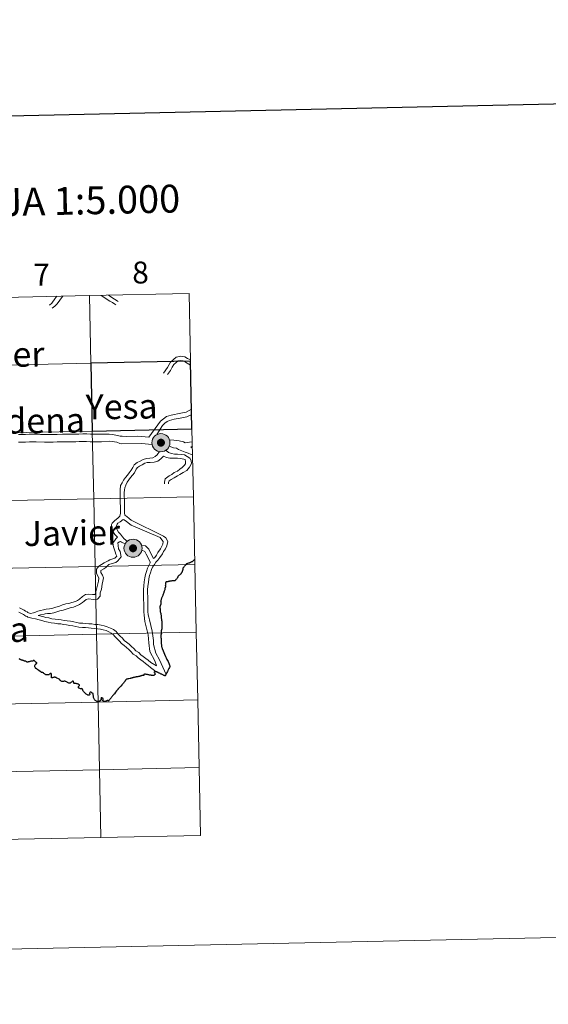
# Model space of a CAD drawing. Units: metres. Extents: x 644390 to 648907, y 720497 to 723561.
# Drawn here: x 645526 to 645743, y 720497 to 720902 of the extents above; entities that cross this region are included whole.
import ezdxf
from ezdxf.enums import TextEntityAlignment as Align

# ---------------------------------------------------------------- set-up
doc = ezdxf.new("R2010")
doc.units = ezdxf.units.M
doc.header["$MEASUREMENT"] = 0
doc.layers.add('Carátula', color=7, linetype='Continuous', lineweight=5)
doc.styles.add('Style-arial', font='arial.shx', dxfattribs={"bigfont": 'arialbig.shx'})

msp = doc.modelspace()

# ---------------------------------------------------------------- hatches: boundary and pattern name
at = {"layer": 'Carátula', "linetype": 'Continuous', "lineweight": 5}
h = msp.add_hatch(color=250, dxfattribs=at)
edge = h.paths.add_edge_path()
edge.add_arc((645583.76, 720727.98), 3.73, 179.5498, 539.5498)
h = msp.add_hatch(color=7, dxfattribs=at)
edge = h.paths.add_edge_path()
edge.add_arc((645583.76, 720727.98), 1.66, 167.4638, 527.4638)
h = msp.add_hatch(color=250, dxfattribs=at)
edge = h.paths.add_edge_path()
edge.add_arc((645572.29, 720684.57), 3.73, 179.5498, 539.5498)
h = msp.add_hatch(color=7, dxfattribs=at)
edge = h.paths.add_edge_path()
edge.add_arc((645572.29, 720684.57), 1.66, 167.4638, 527.4638)

# ---------------------------------------------------------------- linework, layer by layer
at = {"layer": 'Carátula', "color": 7, "linetype": 'Continuous', "lineweight": 25, "flags": 128}
for points in [[(645200.15, 723270.96), (645253.42, 720856.55), (648807.54, 720934.96), (648754.34, 723346.37), (645200.15, 723270.96)], [(645595.94, 720761.49), (645554.96, 720760.62), (645555.55, 720732.77), (645596.53, 720733.64)], [(645596.53, 720733.64), (645595.94, 720761.49)], [(645592.91, 720676.37), (645592.97, 720676.45), (645593.08, 720676.61), (645593.17, 720676.76), (645593.34, 720676.96), (645593.5, 720677.19), (645593.62, 720677.33), (645593.75, 720677.46), (645593.83, 720677.57), (645593.91, 720677.66), (645593.99, 720677.74), (645594.11, 720677.87), (645594.2, 720678.06), (645594.41, 720678.23), (645594.58, 720678.31), (645594.86, 720678.41), (645595.19, 720678.51), (645595.52, 720678.6), (645595.67, 720678.64), (645595.76, 720678.7), (645595.88, 720678.78), (645596.04, 720678.88), (645596.32, 720679), (645596.52, 720679.08), (645596.7, 720679.17), (645596.83, 720679.25), (645597.03, 720679.4), (645597.31, 720679.69), (645597.52, 720679.88), (645597.67, 720680.03)], [(645583.75, 720662.74), (645583.75, 720662.81), (645583.75, 720662.83), (645583.77, 720662.99), (645583.83, 720663.15), (645583.93, 720663.41), (645583.98, 720663.57), (645584.01, 720663.83), (645584.1, 720664.06), (645584.16, 720664.24), (645584.63, 720665.31), (645584.68, 720665.42), (645584.78, 720665.76), (645584.89, 720666.04), (645585.28, 720667.08), (645585.37, 720667.34), (645585.44, 720667.65), (645585.48, 720667.93), (645585.49, 720667.96), (645585.48, 720668.05), (645585.53, 720668.17), (645585.57, 720668.31), (645585.65, 720668.45), (645585.67, 720668.5), (645585.71, 720668.58), (645585.72, 720668.67), (645585.72, 720668.87), (645585.66, 720669.09), (645585.66, 720669.19), (645585.71, 720669.19), (645585.72, 720669.45), (645585.72, 720669.6), (645585.71, 720669.78), (645585.72, 720669.91), (645585.74, 720670.05), (645585.74, 720670.11), (645585.76, 720670.26), (645585.78, 720670.38), (645585.82, 720670.5), (645585.87, 720670.64), (645585.93, 720670.77), (645586.06, 720670.84), (645586.16, 720670.87), (645586.22, 720670.88), (645586.3, 720670.88), (645586.39, 720670.89), (645586.53, 720670.9), (645586.68, 720670.92), (645586.84, 720670.97), (645586.98, 720671.01), (645587.06, 720671.01), (645587.25, 720671.04), (645587.45, 720671.1), (645587.6, 720671.12), (645587.78, 720671.15), (645588.07, 720671.19), (645588.34, 720671.25), (645588.52, 720671.28), (645588.67, 720671.3), (645588.86, 720671.33), (645589.04, 720671.35), (645589.19, 720671.36), (645589.33, 720671.34), (645589.48, 720671.33), (645589.57, 720671.35), (645589.69, 720671.43), (645589.9, 720671.61), (645590.08, 720671.79), (645590.31, 720672.03), (645590.47, 720672.2), (645590.63, 720672.36), (645590.72, 720672.56), (645590.85, 720672.88), (645590.91, 720673.02), (645590.98, 720673.17), (645591, 720673.22), (645591.01, 720673.25), (645591.29, 720673.47), (645591.58, 720673.69), (645591.85, 720673.88), (645591.99, 720674), (645592.05, 720674.05), (645592.1, 720674.13), (645592.18, 720674.27), (645592.27, 720674.41), (645592.32, 720674.48), (645592.4, 720674.61), (645592.47, 720674.78), (645592.53, 720674.87), (645592.57, 720674.95), (645592.62, 720675.05), (645592.68, 720675.23), (645592.75, 720675.45), (645592.78, 720675.61), (645592.82, 720675.74), (645592.86, 720675.88), (645592.87, 720676.03), (645592.86, 720676.14), (645592.86, 720676.21), (645592.87, 720676.28), (645592.91, 720676.37)], [(645583.75, 720662.74), (645583.72, 720662.6), (645583.72, 720662.51), (645583.73, 720662.44), (645583.72, 720662.39), (645583.72, 720662.35), (645583.72, 720662.29), (645583.72, 720662.22), (645583.71, 720662.17), (645583.71, 720662.12), (645583.71, 720662.02), (645583.73, 720661.82), (645583.73, 720661.74), (645583.73, 720661.67), (645583.72, 720661.62), (645583.7, 720661.58), (645583.69, 720661.49), (645583.68, 720661.44), (645583.66, 720661.39), (645583.64, 720661.34), (645583.61, 720661.27), (645583.55, 720661.18), (645583.52, 720661.1), (645583.48, 720661.01), (645583.45, 720660.93), (645583.45, 720660.88), (645583.4, 720660.76), (645583.36, 720660.65), (645583.34, 720660.58), (645583.32, 720660.53), (645583.32, 720660.49), (645583.33, 720660.42), (645583.33, 720660.34), (645583.33, 720660.26), (645583.34, 720660.18), (645583.34, 720660.12), (645583.35, 720660.06), (645583.35, 720660), (645583.37, 720659.9), (645583.38, 720659.81), (645583.39, 720659.69), (645583.4, 720659.54), (645583.43, 720659.37), (645583.44, 720659.32), (645583.45, 720659.25), (645583.46, 720659.14), (645583.46, 720659), (645583.46, 720658.82), (645583.45, 720658.71), (645583.46, 720658.59), (645583.49, 720658.49), (645583.51, 720658.38), (645583.57, 720658.21), (645583.62, 720658.06), (645583.67, 720657.88), (645583.71, 720657.72), (645583.75, 720657.57), (645583.76, 720657.5), (645583.76, 720657.41), (645583.78, 720657.3), (645583.8, 720657.09), (645583.81, 720656.86), (645583.84, 720656.6), (645583.85, 720656.34), (645583.9, 720656.02), (645583.91, 720655.77), (645583.93, 720655.59), (645583.97, 720655.3), (645584.01, 720655.04), (645584.04, 720654.83), (645584.07, 720654.65), (645584.08, 720654.45), (645584.12, 720654.23), (645584.13, 720654.07), (645584.13, 720653.94), (645584.14, 720653.72), (645584.14, 720653.47), (645584.16, 720653.24), (645584.16, 720653.1), (645584.17, 720653.03), (645584.16, 720652.98), (645584.16, 720652.65), (645584.14, 720652.24), (645584.13, 720652.01), (645584.13, 720651.83), (645584.13, 720651.7), (645584.12, 720651.59), (645584.1, 720651.42), (645584.08, 720651.33), (645584.05, 720651.23), (645584.04, 720651.16), (645584.01, 720651.08), (645583.97, 720650.95), (645583.94, 720650.81), (645583.92, 720650.71), (645583.91, 720650.6), (645583.89, 720650.48), (645583.86, 720650.35), (645583.83, 720650.21), (645583.83, 720650.04), (645583.82, 720649.99)], [(645583.82, 720649.99), (645583.81, 720649.94), (645583.82, 720649.82), (645583.83, 720649.71), (645583.84, 720649.51), (645583.81, 720649.23), (645583.78, 720648.87), (645583.74, 720648.63), (645583.73, 720648.37), (645583.75, 720647.91), (645583.8, 720647.48), (645583.83, 720646.65), (645583.86, 720646.09), (645583.88, 720645.68), (645583.91, 720645.4), (645583.98, 720644.76), (645584.03, 720644.24), (645584.05, 720644.03), (645584.11, 720643.82), (645584.25, 720643.4), (645584.67, 720642.33), (645585.18, 720641.05), (645585.68, 720640.04), (645585.7, 720639.99), (645585.91, 720639.54), (645586.23, 720638.83), (645586.67, 720637.94), (645587.18, 720636.9), (645587.34, 720636.53), (645587.4, 720636.27), (645587.44, 720635.99), (645587.24, 720635.59), (645587.05, 720635.15), (645586.99, 720635.04), (645586.91, 720634.9), (645586.72, 720634.5), (645586.64, 720634.32), (645586.56, 720634.12), (645586.44, 720633.88), (645586.23, 720633.46), (645585.88, 720632.83), (645585.85, 720632.78), (645585.79, 720632.61), (645585.69, 720632.41), (645585.59, 720632.21), (645585.54, 720632.07), (645585.37, 720632.12), (645585.22, 720632.19), (645585.02, 720632.29), (645584.79, 720632.4), (645584.54, 720632.53), (645584.33, 720632.62), (645584.12, 720632.73), (645583.99, 720632.78), (645583.82, 720632.84), (645583.61, 720632.95), (645583.39, 720633.05), (645583.2, 720633.14), (645582.99, 720633.25), (645582.81, 720633.31), (645582.65, 720633.4), (645582.46, 720633.48), (645582.3, 720633.54), (645582.18, 720633.59), (645582.1, 720633.64), (645582.01, 720633.68), (645581.9, 720633.72), (645581.77, 720633.75), (645581.61, 720633.78), (645581.49, 720633.8), (645581.36, 720633.8), (645581.21, 720633.78), (645581.11, 720633.72), (645581.03, 720633.62), (645581.01, 720633.53), (645581.01, 720633.44), (645581.05, 720633.36), (645581.12, 720633.26), (645581.22, 720633.1), (645581.31, 720632.99), (645581.33, 720632.89), (645581.33, 720632.78), (645581.3, 720632.65), (645581.26, 720632.57), (645581.17, 720632.48), (645581.03, 720632.36), (645580.86, 720632.29), (645580.7, 720632.24), (645580.53, 720632.21), (645580.34, 720632.22), (645580.18, 720632.23), (645579.93, 720632.26), (645579.73, 720632.33), (645579.44, 720632.37), (645579.13, 720632.42), (645578.8, 720632.49), (645578.54, 720632.52), (645578.2, 720632.58), (645577.82, 720632.66), (645577.68, 720632.68), (645577.41, 720632.73)], [(645527.93, 720638.18), (645527.79, 720638.19), (645527.68, 720638.19), (645527.55, 720638.22), (645527.41, 720638.28), (645527.27, 720638.34), (645527.11, 720638.4), (645526.99, 720638.46), (645526.85, 720638.5), (645526.72, 720638.55), (645526.58, 720638.57), (645526.45, 720638.58), (645526.27, 720638.61), (645526.08, 720638.68), (645525.95, 720638.77), (645525.79, 720638.85), (645525.68, 720638.93), (645525.53, 720639.05)], [(645531.16, 720638.29), (645531.03, 720638.16), (645530.91, 720638.12), (645530.77, 720638.11), (645530.56, 720638.13), (645530.43, 720638.11), (645530.23, 720638.06), (645530, 720637.97), (645529.81, 720637.95), (645529.6, 720637.91), (645529.35, 720637.86), (645529.22, 720637.8), (645529.06, 720637.73), (645528.95, 720637.7), (645528.86, 720637.69), (645528.76, 720637.72), (645528.65, 720637.79), (645528.49, 720637.89), (645528.36, 720637.99), (645528.23, 720638.05), (645528.15, 720638.12), (645528.08, 720638.14), (645527.93, 720638.18)], [(645543.76, 720629.76), (645543.54, 720629.73), (645543.32, 720629.73), (645543.04, 720629.8), (645542.79, 720629.91), (645542.54, 720630.09), (645542.39, 720630.21), (645542.26, 720630.37), (645542.23, 720630.49), (645542.19, 720630.56), (645542.08, 720630.63), (645541.9, 720630.72), (645541.38, 720630.98), (645541, 720631.15), (645540.62, 720631.35), (645540.43, 720631.43), (645540.28, 720631.48), (645540.15, 720631.52), (645540.01, 720631.52), (645539.85, 720631.51), (645539.67, 720631.46), (645539.46, 720631.4), (645539.25, 720631.35), (645539.11, 720631.32), (645538.95, 720631.3), (645538.83, 720631.31), (645538.75, 720631.34), (645538.72, 720631.5), (645538.7, 720631.73), (645538.72, 720631.94), (645538.71, 720632.16), (645538.71, 720632.37), (645538.73, 720632.57), (645538.74, 720632.76), (645538.71, 720632.91), (645538.67, 720632.98), (645538.58, 720633.04), (645538.4, 720633.04), (645538.26, 720633), (645538.07, 720632.86), (645537.88, 720632.71), (645537.76, 720632.63), (645537.6, 720632.55), (645537.37, 720632.49), (645537.1, 720632.48), (645536.84, 720632.48), (645536.65, 720632.5), (645536.43, 720632.56), (645536.25, 720632.62), (645536.04, 720632.75), (645535.83, 720632.94), (645535.61, 720633.12), (645535.43, 720633.27), (645535.28, 720633.37), (645535.15, 720633.47), (645535.02, 720633.53), (645534.86, 720633.51), (645534.69, 720633.5), (645534.49, 720633.62), (645534.13, 720633.86), (645533.57, 720634.27), (645533.14, 720634.6), (645532.9, 720634.81), (645532.74, 720634.93), (645532.58, 720635.01), (645532.46, 720635.08), (645532.33, 720635.14), (645532.24, 720635.27), (645532.15, 720635.42), (645532.04, 720635.57), (645531.94, 720635.73), (645531.89, 720635.84), (645531.89, 720635.95), (645531.89, 720636.08), (645531.9, 720636.22), (645531.96, 720636.39), (645532.03, 720636.57), (645532.12, 720636.73), (645532.19, 720636.86), (645532.31, 720636.98), (645532.4, 720637.04), (645532.5, 720637.09), (645532.59, 720637.11), (645532.65, 720637.15), (645532.7, 720637.23), (645532.71, 720637.34), (645532.69, 720637.44), (645532.62, 720637.54), (645532.55, 720637.6), (645532.46, 720637.63), (645532.36, 720637.7), (645532.19, 720637.86), (645532.07, 720638.03), (645531.92, 720638.18), (645531.81, 720638.26), (645531.69, 720638.34), (645531.59, 720638.42), (645531.5, 720638.45), (645531.4, 720638.46), (645531.28, 720638.41), (645531.16, 720638.29)], [(645577.41, 720632.73), (645577.24, 720632.75), (645577.05, 720632.8), (645576.95, 720632.83), (645576.86, 720632.87), (645576.82, 720632.8), (645576.81, 720632.76), (645576.79, 720632.7), (645576.77, 720632.6), (645576.77, 720632.48), (645576.74, 720632.38), (645576.73, 720632.31), (645576.7, 720632.26), (645576.65, 720632.25), (645576.57, 720632.25), (645576.44, 720632.25), (645576.35, 720632.24), (645576.3, 720632.23), (645576.24, 720632.23), (645576.16, 720632.22), (645576.11, 720632.22), (645576.01, 720632.21), (645575.91, 720632.17), (645575.75, 720632.12), (645575.61, 720632.08), (645575.46, 720632.03), (645575.3, 720631.96), (645575.13, 720631.9), (645574.99, 720631.85), (645574.89, 720631.84), (645574.77, 720631.82), (645574.6, 720631.8), (645574.47, 720631.77), (645574.33, 720631.75), (645574.2, 720631.73), (645574.07, 720631.72), (645573.95, 720631.69), (645573.89, 720631.69), (645573.78, 720631.66), (645573.63, 720631.63), (645573.47, 720631.59), (645573.26, 720631.54), (645573.15, 720631.52), (645572.97, 720631.5), (645572.79, 720631.46), (645572.56, 720631.41), (645572.36, 720631.35), (645572.2, 720631.32), (645572.07, 720631.28), (645571.97, 720631.26), (645571.77, 720631.2), (645571.43, 720631.11), (645571.23, 720631.06), (645571.05, 720631.02), (645570.51, 720630.91), (645570.19, 720630.85), (645570.12, 720630.83), (645569.81, 720630.77), (645569.67, 720630.71), (645569.59, 720630.69), (645569.53, 720630.65), (645569.46, 720630.56), (645569.37, 720630.44), (645569.26, 720630.29), (645569.15, 720630.15), (645569.04, 720629.98), (645568.92, 720629.84), (645568.87, 720629.78), (645568.82, 720629.74), (645568.77, 720629.7), (645568.73, 720629.65), (645568.49, 720629.34), (645568.33, 720629.1), (645568.17, 720628.91), (645567.98, 720628.7), (645567.82, 720628.48), (645567.74, 720628.37), (645567.52, 720628.05), (645567.46, 720627.96), (645567.38, 720627.89), (645567.28, 720627.82), (645567.21, 720627.75), (645567.14, 720627.68), (645567.08, 720627.64), (645567.05, 720627.61), (645567.01, 720627.56), (645566.97, 720627.52), (645566.92, 720627.47), (645566.83, 720627.38), (645566.76, 720627.33), (645566.72, 720627.28), (645566.65, 720627.22), (645566.58, 720627.16), (645566.54, 720627.13), (645566.49, 720627.08), (645566.44, 720627.02), (645566.38, 720626.95), (645566.3, 720626.87), (645566.23, 720626.77), (645566.14, 720626.67), (645566.05, 720626.54)], [(645556.44, 720622.34), (645556.28, 720622.59), (645556.17, 720622.86), (645556.1, 720623.15), (645556.03, 720623.4), (645556.01, 720623.63), (645555.97, 720623.88), (645555.95, 720624.13), (645555.95, 720624.35), (645555.94, 720624.54), (645555.91, 720624.7), (645555.86, 720624.8), (645555.81, 720624.86), (645555.65, 720624.93), (645555.49, 720624.99), (645555.33, 720625.11), (645555.21, 720625.18), (645555.08, 720625.32), (645554.99, 720625.41), (645554.84, 720625.43), (645554.7, 720625.36), (645554.54, 720625.16), (645554.45, 720624.95), (645554.45, 720624.83), (645554.47, 720624.68), (645554.47, 720624.56), (645554.47, 720624.45), (645554.42, 720624.34), (645554.35, 720624.25), (645554.26, 720624.18), (645554.13, 720624.14), (645553.99, 720624.1), (645553.84, 720624.09), (645553.7, 720624.14), (645553.53, 720624.24), (645553.28, 720624.41), (645553.06, 720624.57), (645552.85, 720624.74), (645552.45, 720625.11), (645552.17, 720625.39), (645551.98, 720625.64), (645551.78, 720625.89), (645551.66, 720626.12), (645551.58, 720626.28), (645551.54, 720626.45), (645551.51, 720626.56), (645551.44, 720626.65), (645551.38, 720626.74), (645551.29, 720626.8), (645551.17, 720626.83), (645550.93, 720626.79), (645550.72, 720626.8), (645550.44, 720626.89), (645550.2, 720626.97), (645550.05, 720627.05), (645549.88, 720627.18), (645549.81, 720627.33), (645549.84, 720627.55), (645549.9, 720627.73), (645550.04, 720627.9), (645550.18, 720628.04), (645550.26, 720628.15), (645550.28, 720628.28), (645550.21, 720628.43), (645550.06, 720628.54), (645549.92, 720628.66), (645549.73, 720628.72), (645549.44, 720628.8), (645549.24, 720628.85), (645548.95, 720628.91), (645548.69, 720628.91), (645548.44, 720628.89), (645548.21, 720628.94), (645548.08, 720629), (645547.98, 720629.13), (645547.92, 720629.34), (645547.84, 720629.54), (645547.75, 720629.76), (645547.66, 720629.88), (645547.59, 720629.91), (645547.5, 720629.9), (645547.41, 720629.84), (645547.27, 720629.69), (645547.13, 720629.58), (645546.94, 720629.43), (645546.77, 720629.3), (645546.6, 720629.17), (645546.41, 720629.09), (645546.3, 720629.05), (645546.14, 720629.03), (645546.01, 720629.05), (645545.82, 720629.12), (645545.6, 720629.23), (645545.37, 720629.39), (645545.22, 720629.48), (645544.99, 720629.61), (645544.72, 720629.7), (645544.48, 720629.78), (645544.24, 720629.84), (645544.03, 720629.84), (645543.76, 720629.76)], [(645566.05, 720626.54), (645565.96, 720626.43), (645565.87, 720626.31), (645565.75, 720626.16), (645565.69, 720626.1), (645565.5, 720625.87), (645565.05, 720625.31), (645564.6, 720624.76), (645564.48, 720624.6), (645564.44, 720624.56), (645564.34, 720624.43), (645564.19, 720624.22), (645564.01, 720624.02), (645563.85, 720623.83), (645563.67, 720623.59), (645563.44, 720623.31), (645563.26, 720623.07), (645563.08, 720622.83), (645562.91, 720622.63), (645562.74, 720622.41), (645562.57, 720622.22), (645562.47, 720622.1), (645562.44, 720622.06), (645562.2, 720621.75), (645562.15, 720621.7), (645562.13, 720621.77), (645562.11, 720621.81), (645562.08, 720621.86), (645562.06, 720621.88), (645562.04, 720621.89), (645562.01, 720621.92), (645561.94, 720621.93), (645561.86, 720621.93), (645561.77, 720621.92), (645561.7, 720621.89), (645561.62, 720621.84), (645561.54, 720621.8), (645561.48, 720621.77), (645561.41, 720621.75), (645561.31, 720621.72), (645561.18, 720621.69), (645561.07, 720621.66), (645560.89, 720621.6), (645560.71, 720621.56), (645560.58, 720621.53), (645560.5, 720621.54), (645560.43, 720621.55), (645560.33, 720621.59), (645560.2, 720621.63), (645560.12, 720621.67), (645560.03, 720621.72), (645559.95, 720621.77), (645559.89, 720621.83), (645559.84, 720621.9), (645559.82, 720621.95), (645559.82, 720622), (645559.85, 720622.06), (645559.89, 720622.14), (645559.95, 720622.23), (645559.99, 720622.3), (645560.05, 720622.39), (645560.07, 720622.47), (645560.07, 720622.54), (645560.06, 720622.62), (645560.01, 720622.69), (645559.95, 720622.74), (645559.88, 720622.8), (645559.8, 720622.87), (645559.71, 720622.92), (645559.61, 720622.99), (645559.46, 720623.06), (645559.33, 720623.07), (645559.19, 720623.05), (645559.13, 720622.96), (645559.11, 720622.87), (645559.12, 720622.77), (645559.15, 720622.7), (645559.2, 720622.63), (645559.23, 720622.56), (645559.24, 720622.5), (645559.23, 720622.42), (645559.18, 720622.32), (645559.12, 720622.2), (645559.05, 720622.12), (645558.95, 720622.02), (645558.84, 720621.94), (645558.73, 720621.85), (645558.6, 720621.74), (645558.49, 720621.66), (645558.37, 720621.59), (645558.25, 720621.53), (645558.17, 720621.49), (645557.98, 720621.45), (645557.81, 720621.46), (645557.61, 720621.48), (645557.43, 720621.54), (645557.23, 720621.64), (645556.98, 720621.8), (645556.76, 720621.97), (645556.56, 720622.18), (645556.44, 720622.34)]]:
    msp.add_lwpolyline(points, dxfattribs=at)
at = {"layer": 'Carátula', "color": 7, "linetype": 'Continuous', "lineweight": 5, "flags": 128}
for points in [[(645595.35, 720789.34), (645554.37, 720788.47)], [(645595.94, 720761.49), (645595.35, 720789.34)], [(645513.4, 720787.6), (645513.99, 720759.75), (645554.96, 720760.62), (645554.37, 720788.47)], [(645554.37, 720788.47), (645513.4, 720787.6)], [(645537.96, 720784.5), (645538.91, 720785.34), (645540.18, 720787.13), (645540.94, 720788.19)], [(645539.1, 720783.24), (645540.07, 720784.11), (645541.08, 720785.09), (645543.29, 720788.05), (645543.39, 720788.24)], [(645554.37, 720788.47), (645554.96, 720760.62), (645595.94, 720761.49)], [(645559.13, 720788.57), (645562.71, 720786.19), (645563.79, 720785.61), (645564.81, 720784.92), (645565.19, 720784.68)], [(645562.19, 720788.64), (645562.56, 720788.32), (645563.56, 720787.66), (645564.67, 720787.06), (645565.75, 720786.34), (645566.11, 720786.1)], [(645584.85, 720756.59), (645586.47, 720758.87), (645587.15, 720760.11), (645587.72, 720761.07), (645588.87, 720762.24), (645590.08, 720763.22), (645591.91, 720763.53), (645593.59, 720763.29), (645594.69, 720762.56), (645595.64, 720762.21), (645595.93, 720762.03)], [(645586.47, 720756.09), (645587.73, 720757.71), (645588.34, 720759.04), (645589.13, 720760.09), (645590, 720761), (645590.8, 720761.63), (645591.93, 720761.82), (645592.97, 720761.67), (645593.93, 720761.06), (645595.95, 720759.8), (645595.98, 720759.79)], [(645578.72, 720730.28), (645583.53, 720736.79), (645586.06, 720738.73), (645587.97, 720739.32), (645591.91, 720740.16), (645594.11, 720740.53), (645596.36, 720741.8)], [(645582.14, 720731.33), (645584.44, 720735.06), (645585.42, 720736.01), (645586.35, 720736.65), (645587.3, 720737.08), (645589.15, 720737.59), (645591.66, 720738.08), (645594.48, 720738.64), (645596.41, 720739.56)], [(645596.53, 720733.64), (645555.55, 720732.77), (645556.15, 720704.9), (645597.13, 720705.77)], [(645597.13, 720705.77), (645596.53, 720733.64)], [(645578.72, 720730.28), (645574.25, 720730.66), (645569.53, 720730.48), (645567.85, 720730.67), (645567.03, 720730.73), (645565.85, 720730.94), (645563.83, 720731.34), (645562.41, 720731.54), (645559.49, 720731.51), (645558.01, 720731.49), (645556.45, 720731.45), (645554.8, 720731.43), (645553.25, 720731.6), (645551.59, 720731.57), (645550.03, 720731.55), (645548.67, 720731.53), (645547.31, 720731.5), (645545.95, 720731.48), (645544.59, 720731.46), (645543.23, 720731.44), (645541.09, 720731.41), (645539.34, 720731.38), (645537.58, 720731.35), (645535.83, 720731.33), (645534.17, 720731.3), (645532.62, 720731.47), (645530.97, 720731.43), (645529.61, 720731.42), (645528.05, 720731.39), (645526.69, 720731.37), (645525.13, 720731.35)], [(645580.13, 720727.19), (645575.77, 720727.62), (645567.71, 720727.51), (645566.91, 720727.69), (645565.6, 720728.18), (645562.72, 720728.64), (645559.32, 720728.36), (645558.07, 720728.34), (645556.51, 720728.32), (645554.66, 720728.29), (645553.1, 720728.45), (645551.65, 720728.43), (645550.09, 720728.41), (645548.73, 720728.39), (645547.36, 720728.36), (645546.01, 720728.34), (645544.64, 720728.32), (645543.28, 720728.29), (645541.14, 720728.27), (645539.39, 720728.23), (645537.63, 720728.2), (645535.88, 720728.18), (645532.47, 720728.33), (645531.01, 720728.29), (645529.65, 720728.28), (645528.1, 720728.25), (645526.73, 720728.22), (645525.18, 720728.2)], [(645593.72, 720727.97), (645592.98, 720728.33), (645591.2, 720728.71), (645589.01, 720729), (645587.3, 720729.12)], [(645585.79, 720724.87), (645586.85, 720723.93), (645588.06, 720723.6), (645589.3, 720723.27), (645590.6, 720723.29), (645592.04, 720723.11), (645593.47, 720722.93), (645595.59, 720721.66), (645596.2, 720720.62), (645596.39, 720719.4), (645595.55, 720717.9), (645594.38, 720716.59), (645592.87, 720715.66), (645591.57, 720714.89), (645590.61, 720714.39), (645589.21, 720713.53), (645588.02, 720712.91), (645587.09, 720712.3), (645586.91, 720711.54), (645586.92, 720711.09)], [(645596.76, 720722.92), (645596.24, 720723.13), (645595.01, 720723.62), (645593.74, 720724.06), (645592.4, 720724.61), (645590.94, 720725.24), (645590.13, 720725.75), (645588.96, 720725.92), (645587.19, 720726.55)], [(645596.65, 720728.35), (645596.47, 720728.36), (645593.72, 720727.97)], [(645596.69, 720726.5), (645596.57, 720726.48), (645596.11, 720726.24)], [(645596.7, 720725.8), (645596.34, 720725.98), (645596.11, 720726.24)], [(645583.24, 720724.29), (645582.21, 720722.94), (645581.34, 720722.24), (645580.39, 720721.73), (645579.23, 720721.55), (645577.79, 720721.52), (645576.44, 720721.06), (645575.23, 720720.43), (645573.99, 720719.77), (645572.82, 720718.81), (645572.16, 720717.82), (645571.5, 720716.63), (645570.74, 720715.64), (645569.97, 720714.66), (645569.22, 720713.68), (645568.39, 720712.61), (645567.84, 720711.44), (645567.19, 720710.41), (645566.97, 720708.62), (645566.99, 720707.27), (645567.02, 720705.9), (645567.04, 720704.54), (645567.05, 720703.17), (645567.07, 720701.81), (645567.1, 720700.45), (645567.12, 720699.02), (645566.81, 720697.74)], [(645584.76, 720722.45), (645583.78, 720721.36), (645582.44, 720720.36), (645580.98, 720719.91), (645579.37, 720719.86), (645578.08, 720719.84), (645577.12, 720719.5), (645576.01, 720718.93), (645574.92, 720718.35), (645574.19, 720717.74), (645573.63, 720717.13), (645572.84, 720715.6), (645572.08, 720714.61), (645571.31, 720713.62), (645570.56, 720712.64), (645569.84, 720711.72), (645569.29, 720710.55), (645568.96, 720709.47), (645568.77, 720708.54), (645568.68, 720707.3), (645568.71, 720705.93), (645568.73, 720704.57), (645568.74, 720703.21), (645568.77, 720701.84), (645568.79, 720700.48), (645568.81, 720699.18), (645568.96, 720698.2), (645569.69, 720697.66), (645570.72, 720696.86), (645571.54, 720696.07)], [(645584.76, 720722.45), (645586.1, 720721.95), (645587.36, 720721.65), (645589.09, 720721.57), (645590.52, 720721.6), (645591.82, 720721.43), (645593.12, 720721.27), (645593.71, 720721.07), (645593.84, 720720.29), (645593.85, 720719.29), (645593.3, 720718.56), (645592.51, 720717.77), (645591.6, 720717.07), (645590.52, 720716.29), (645589.16, 720715.67), (645588.28, 720714.95), (645587.15, 720714.36), (645585.45, 720713.18), (645585.22, 720711.78), (645585.23, 720711.06)], [(645597.13, 720705.77), (645556.15, 720704.9), (645556.74, 720677.05), (645597.72, 720677.92)], [(645597.72, 720677.92), (645597.13, 720705.77)], [(645566.81, 720697.74), (645566, 720696.89), (645564.86, 720695.92), (645563.75, 720694.85), (645563.43, 720694.28), (645563.63, 720692.13), (645564.84, 720690.22), (645565.9, 720689.19)], [(645568.24, 720696.38), (645566.93, 720695.42), (645566.1, 720694.95), (645565.77, 720694.45), (645565.44, 720693.85), (645565.49, 720692.67), (645566.31, 720691.16), (645567.18, 720690.3), (645568.01, 720689.3), (645568.68, 720688.49), (645569.93, 720687.44)], [(645568.24, 720696.38), (645568.65, 720696.32), (645569.61, 720695.58), (645571.53, 720694.08)], [(645571.53, 720694.08), (645583.48, 720688.98), (645584.13, 720687.99), (645584.64, 720687.28), (645584.56, 720686.31), (645584.3, 720685.65), (645583.53, 720684.32), (645582.46, 720682.77), (645581.92, 720681.67), (645581.28, 720680.83), (645580.77, 720680.41)], [(645571.54, 720696.07), (645584.83, 720689.56), (645585.72, 720688.82), (645586.58, 720687.34), (645586.18, 720685.61), (645585.65, 720684.38), (645584.86, 720683.18), (645584.42, 720682.29), (645583.37, 720680.77), (645582.51, 720679.65), (645581.69, 720678.87), (645581.1, 720677.82), (645580.33, 720676.84), (645579.84, 720675.81), (645579.49, 720674.5), (645579.11, 720673.32), (645578.77, 720672.04), (645578.6, 720670.54), (645578.43, 720668.98), (645578.27, 720667.47), (645578.29, 720666.16), (645578.31, 720664.79), (645578.34, 720663.43), (645578.36, 720662.06), (645578.38, 720660.71), (645578.39, 720660.31)], [(645565.9, 720689.19), (645565.17, 720688.46), (645563.98, 720686.71), (645564.24, 720685.1), (645564.94, 720683.16), (645565.28, 720682.14), (645565.62, 720681.36), (645564.75, 720680.48), (645564.02, 720680.2), (645562.77, 720679.83), (645562.09, 720679.41), (645560.41, 720678.57), (645558.27, 720677.24), (645557.72, 720676.54), (645557.2, 720675.93), (645557.27, 720674.38), (645558.28, 720672.31), (645558.08, 720671.02), (645557.67, 720669.34), (645557.34, 720668.24), (645557.19, 720667.13), (645556.91, 720666.22), (645556.68, 720665.58), (645555.6, 720665.56), (645553.94, 720665.74), (645552.68, 720665.55), (645551.47, 720664.69), (645550.23, 720663.66), (645549.41, 720663.08), (645548.59, 720662.7), (645547.08, 720662.19), (645545.9, 720661.9), (645544.71, 720661.66), (645543.33, 720661.26), (645542.11, 720660.78), (645540.49, 720660.33), (645539.25, 720659.91), (645537.96, 720659.7), (645536.54, 720659.57)], [(645567.09, 720687.36), (645566.73, 720687.19), (645566.1, 720686.75), (645566.16, 720685.66), (645566.34, 720684.27), (645566.98, 720683.2), (645567.33, 720681.78), (645567.4, 720681.09), (645566.05, 720679.33), (645565.26, 720678.77), (645563.69, 720678.36), (645562.27, 720677.83), (645561.09, 720676.63), (645560.24, 720676.04), (645559.09, 720675.41), (645559.09, 720674.61), (645559.73, 720673.56), (645560.12, 720672.35), (645559.92, 720670.98), (645559.66, 720669.79), (645559.38, 720667.8), (645558.83, 720666.17), (645558.72, 720664.82), (645557.71, 720663.65), (645556.09, 720663.52), (645554, 720663.8), (645552.98, 720663.45), (645552.22, 720662.8), (645551.54, 720662.25), (645550.26, 720661.41), (645548.75, 720660.7), (645547.77, 720660.38), (645546.91, 720660.18), (645545.17, 720659.67), (645543.55, 720659.11), (645542.16, 720658.84), (645541.32, 720658.5), (645539.67, 720658), (645538.31, 720657.78), (645537.09, 720657.7)], [(645567.09, 720687.36), (645567.61, 720687.13), (645569.02, 720686.36)], [(645575.83, 720685.73), (645577.43, 720685.51), (645578.72, 720684.19), (645579.46, 720682.73), (645580.77, 720680.41)], [(645575.94, 720683.81), (645577.16, 720683.18), (645577.68, 720682.11), (645579.31, 720678.93)], [(645597.72, 720677.92), (645556.74, 720677.05), (645557.33, 720649.18), (645598.31, 720650.05)], [(645579.31, 720678.93), (645579.38, 720678.57), (645578.88, 720677.73), (645578.25, 720676.39), (645577.87, 720674.97), (645577.48, 720673.8), (645577.1, 720672.35), (645576.92, 720670.73), (645576.76, 720669.16), (645576.58, 720667.55), (645576.6, 720666.14), (645576.62, 720664.77), (645576.64, 720663.41), (645576.67, 720662.04), (645576.69, 720660.69), (645576.7, 720660.29)], [(645598.31, 720650.05), (645597.72, 720677.92)], [(645525.6, 720660.09), (645526.11, 720659.77), (645527.22, 720659.24), (645527.56, 720659.04), (645528.07, 720658.74), (645528.71, 720658.39), (645529.03, 720658.11), (645529.33, 720658.01), (645529.72, 720657.82), (645530.07, 720657.68), (645531.4, 720658.01), (645531.97, 720658.21), (645532.22, 720658.26), (645532.45, 720658.38), (645533.16, 720658.68), (645536.54, 720659.57)], [(645576.7, 720660.29), (645576.71, 720658.39), (645576.85, 720657.06), (645577.18, 720654.42), (645577.44, 720653.32), (645578.48, 720648.96), (645578.78, 720645.71), (645579.17, 720642.06), (645581.25, 720638.32), (645581.58, 720637.47), (645581.82, 720636.76), (645581.92, 720636.35)], [(645578.39, 720660.31), (645578.39, 720658.49), (645578.54, 720657.18), (645578.82, 720656.22), (645579.06, 720655.06), (645580.22, 720650.44), (645580.66, 720646.58), (645580.68, 720644.99), (645581.61, 720641.41), (645583.21, 720638.64), (645585.93, 720632.58)], [(645525.28, 720658.3), (645526.43, 720657.74), (645526.71, 720657.58), (645527.22, 720657.27), (645527.69, 720657.01), (645527.85, 720656.87), (645528.26, 720656.57), (645528.71, 720656.43), (645528.84, 720656.37), (645529.09, 720656.18), (645530.15, 720655.95), (645530.62, 720655.82), (645532.2, 720655.47)], [(645533.31, 720656.86), (645534.29, 720657.14), (645535.68, 720657.49), (645536.09, 720657.55), (645537.09, 720657.7)], [(645533.31, 720656.86), (645535.26, 720656.5), (645536.43, 720656.08), (645537.71, 720655.89), (645538.91, 720655.59), (645540.29, 720655.39), (645541.59, 720655.2), (645542.8, 720655.12), (645544.03, 720654.89), (645545.24, 720654.7), (645546.55, 720654.51), (645547.91, 720654.31), (645549.13, 720653.99), (645550.25, 720653.81), (645551.64, 720653.73), (645552.85, 720653.63), (645554.06, 720653.54), (645555.29, 720653.44), (645556.6, 720653.25), (645557.81, 720653.16), (645559.21, 720652.95), (645560.46, 720652.63), (645561.72, 720652.31), (645563.01, 720651.74), (645564.21, 720651.17), (645565.37, 720650.31), (645566.17, 720649.29), (645567.03, 720648.46), (645567.95, 720647.57), (645568.7, 720646.64), (645569.63, 720645.93), (645570.66, 720645.06), (645571.67, 720644.17), (645572.6, 720643.28), (645573.42, 720642.37), (645574.61, 720641.64), (645575.54, 720640.75), (645576.49, 720640.04), (645577.49, 720639.28), (645578.49, 720638.53), (645579.64, 720637.64), (645581.92, 720636.22)], [(645532.2, 720655.47), (645533.62, 720655.16), (645534.77, 720654.88), (645536.02, 720654.43), (645537.37, 720654.23), (645538.58, 720653.92), (645540.06, 720653.72), (645541.4, 720653.52), (645542.59, 720653.43), (645543.76, 720653.23), (645544.97, 720653.03), (645546.3, 720652.83), (645547.58, 720652.64), (645548.77, 720652.33), (645550.06, 720652.13), (645551.53, 720652.04), (645552.73, 720651.95), (645553.93, 720651.85), (645555.1, 720651.76), (645556.42, 720651.57), (645557.63, 720651.47), (645558.87, 720651.29), (645560.03, 720650.99), (645561.18, 720650.71), (645562.32, 720650.2), (645563.32, 720649.71), (645564.17, 720649.09), (645564.92, 720648.15), (645565.85, 720647.24), (645566.69, 720646.42), (645567.51, 720645.41), (645568.58, 720644.61), (645569.55, 720643.77), (645570.53, 720642.93), (645571.38, 720642.1), (645572.33, 720641.06), (645573.58, 720640.3), (645574.43, 720639.47), (645575.47, 720638.69), (645576.47, 720637.94), (645577.46, 720637.19), (645578.53, 720636.36), (645579.43, 720635.48), (645580.61, 720634.69), (645581.81, 720633.72)], [(645598.31, 720650.05), (645557.33, 720649.18), (645557.92, 720621.33), (645598.9, 720622.2)], [(645598.9, 720622.2), (645598.31, 720650.05)], [(645598.9, 720622.2), (645557.92, 720621.33), (645558.51, 720593.48), (645599.49, 720594.35)], [(645599.49, 720594.35), (645598.9, 720622.2)], [(645559.1, 720565.61), (645558.51, 720593.48), (645517.54, 720592.61), (645518.13, 720564.74)], [(645599.49, 720594.35), (645558.51, 720593.48), (645559.1, 720565.61)], [(645600.08, 720566.48), (645599.49, 720594.35)], [(645518.13, 720564.74), (645559.1, 720565.61)], [(645559.1, 720565.61), (645600.08, 720566.48)]]:
    msp.add_lwpolyline(points, dxfattribs=at)
at = {"layer": 'Carátula', "color": 7, "linetype": 'Continuous', "lineweight": 5}
for centre in [(645583.76, 720727.98), (645572.29, 720684.57)]:
    msp.add_circle(centre, 3.73, dxfattribs=at)
for points in [[(644453.37, 720497), (648907.36, 720591.5), (648844.36, 723560.85), (644390.37, 723466.34)], [(645595.35, 720789.34), (645554.37, 720788.47), (645554.96, 720760.62), (645595.94, 720761.49)], [(645554.37, 720788.47), (645513.4, 720787.6), (645513.99, 720759.75), (645554.96, 720760.62)], [(645554.96, 720760.62), (645513.99, 720759.75), (645514.58, 720731.9), (645555.55, 720732.77)], [(645555.55, 720732.77), (645514.58, 720731.9), (645515.17, 720704.03), (645556.15, 720704.9)], [(645596.53, 720733.64), (645555.55, 720732.77), (645556.15, 720704.9), (645597.13, 720705.77)], [(645556.15, 720704.9), (645515.17, 720704.03), (645515.77, 720676.18), (645556.74, 720677.05)], [(645597.13, 720705.77), (645556.15, 720704.9), (645556.74, 720677.05), (645597.72, 720677.92)], [(645556.74, 720677.05), (645515.77, 720676.18), (645516.36, 720648.32), (645557.33, 720649.18)], [(645597.72, 720677.92), (645556.74, 720677.05), (645557.33, 720649.18), (645598.31, 720650.05)], [(645557.33, 720649.18), (645516.36, 720648.32), (645516.95, 720620.46), (645557.92, 720621.33)], [(645598.31, 720650.05), (645557.33, 720649.18), (645557.92, 720621.33), (645598.9, 720622.2)], [(645557.92, 720621.33), (645516.95, 720620.46), (645517.54, 720592.61), (645558.51, 720593.48)], [(645598.9, 720622.2), (645557.92, 720621.33), (645558.51, 720593.48), (645599.49, 720594.35)], [(645558.51, 720593.48), (645517.54, 720592.61), (645518.13, 720564.74), (645559.1, 720565.61)], [(645599.49, 720594.35), (645558.51, 720593.48), (645559.1, 720565.61), (645600.08, 720566.48)]]:
    msp.add_3dface(points, dxfattribs=at)
at = {"layer": 'Carátula', "color": 7, "linetype": 'Continuous', "lineweight": 25}
msp.add_3dface([(645595.94, 720761.49), (645554.96, 720760.62), (645555.55, 720732.77), (645596.53, 720733.64)], dxfattribs=at)

# ---------------------------------------------------------------- texts
at = {"layer": 'Carátula', "color": 7, "linetype": 'Continuous', "lineweight": 5, "style": 'Style-arial'}
for s, height, rotation, p in [('DIVISI%%211N DEL MTN50 EN HOJA 1:5.000', 11.4389, 1.2155, (645432.46, 720825.05)), ('7', 9, 1.2155, (645534.7, 720797.1)), ('8', 9, 1.2155, (645575.35, 720797.97)), ('Lumbier', 10.236, 0.9108, (645508.56, 720764.05)), ('Yesa', 10.236, 0.9108, (645567.6, 720742.85)), ('Li%%233dena', 10.2363, 0.9108, (645505.92, 720736.58)), ('Javier', 10.236, 0.9108, (645547.17, 720690.87)), ('Sang%%252esa', 10.2363, 0.9108, (645477.57, 720650.4))]:
    msp.add_text(s, height=height, rotation=rotation, dxfattribs=at).set_placement(p, align=Align.MIDDLE_CENTER)

doc.saveas('drawing.dxf')
